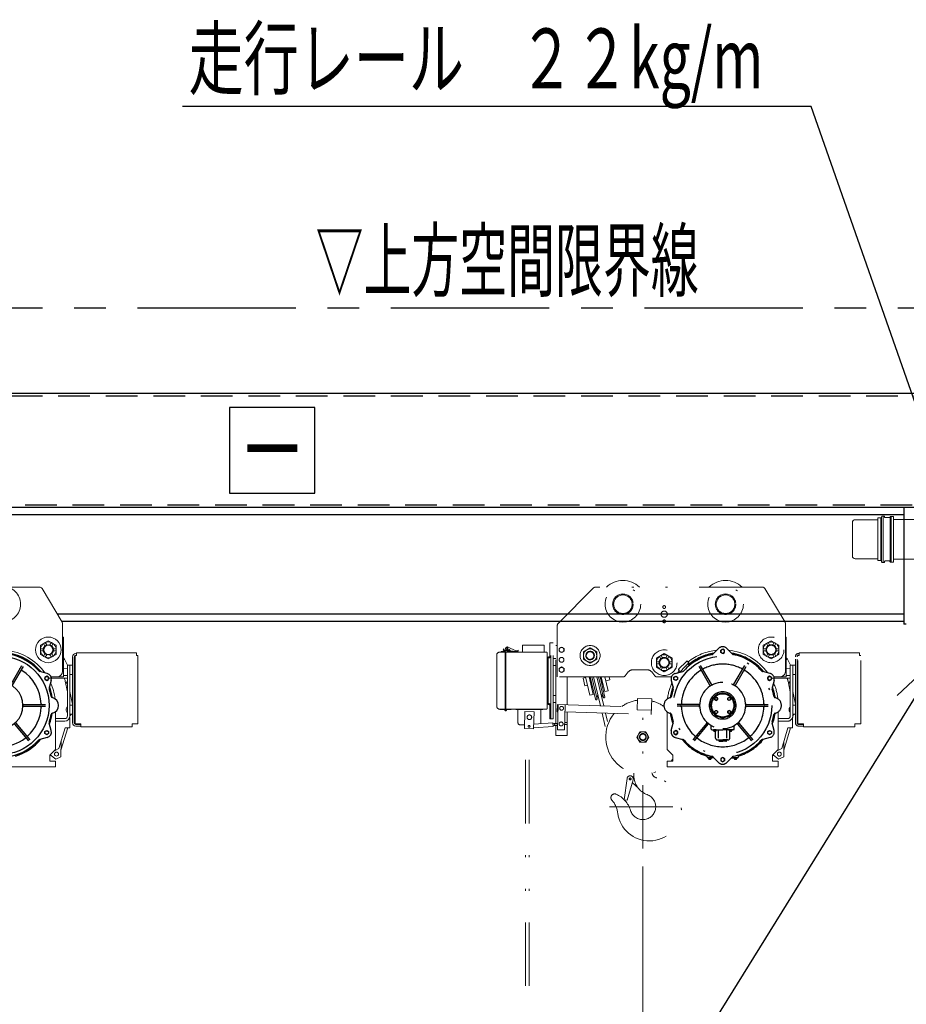
# Model space of a CAD drawing. Units: millimetres. Extents: x -185 to 185, y -134 to 137.
# Drawn here: x 14 to 58, y -23 to 27 of the extents above; entities that cross this region are included whole.
import ezdxf
from ezdxf.enums import TextEntityAlignment as Align

# ---------------------------------------------------------------- set-up
doc = ezdxf.new("R2010")
doc.units = ezdxf.units.MM
doc.header["$LTSCALE"] = 0.25
doc.header["$PDSIZE"] = 1
for name, pattern in [('CENTER', [50.8, 31.75, -6.35, 6.35, -6.35]), ('DASHED2', [9.525, 6.35, -3.175]), ('DIVIDE', [31.75, 12.7, -6.35, 0, -6.35, 0, -6.35])]:
    doc.linetypes.add(name, pattern=pattern)
doc.layers.add('Layer0016', color=7, linetype='Continuous')
doc.styles.add('dcStyle0', font='txt.shx', dxfattribs={"width": 0.8, "bigfont": 'bigfont'})
doc.styles.add('dcStyle3', font='ＭＳ Ｐゴシック', dxfattribs={"width": 0.8})
doc.dimstyles.new('dc_Rotated', dxfattribs={"dimtxt": 3, "dimasz": 3.000002, "dimexe": 0.6, "dimexo": 0.9, "dimgap": 0.9, "dimtad": 3, "dimdsep": 46, "dimtxsty": 'dcStyle0', "dimblk1": 'OPEN30', "dimblk2": 'OPEN30', "dimsah": 1, "dimcen": 0.09, "dimse1": 1, "dimclrd": 91, "dimclre": 91, "dimclrt": 7, "dimadec": 0, "dimazin": 2, "dimtfac": 1, "dimtdec": 4, "dimtmove": 0, "dimatfit": 3, "dimfxl": 1, "dimarcsym": 0})

# ---------------------------------------------------------------- blocks, each defined once
blk = doc.blocks.new('DC_GROUP_MSOI0515_R0_9')
at = {"layer": 'Layer0016', "color": 6, "linetype": 'Continuous', "lineweight": 25}
for p, q in [((28.83, 7.209), (24.545, 7.209)), ((24.545, 7.209), (24.545, 2.924)), ((28.83, 2.924), (28.83, 7.209)), ((24.545, 2.924), (28.83, 2.924))]:
    blk.add_line(p, q, dxfattribs=at)
at = {"layer": 'Layer0016', "color": 6, "style": 'dcStyle3', "width": 0.55}
blk.add_text('一', height=3.429, dxfattribs=at).set_placement((25.316, 3.352), (28.059, 3.352), align=Align.FIT)
blk = doc.blocks.new('_Open30')
at = {"color": 0, "linetype": 'ByBlock', "lineweight": -2}
for p, q in [((-1, 0.267949), (0, 0)), ((0, 0), (-1, -0.267949)), ((0, 0), (-1, 0))]:
    blk.add_line(p, q, dxfattribs=at)
blk = doc.blocks.new('*D39')
at = {"layer": 'Layer0016', "color": 91, "linetype": 'Continuous', "lineweight": 13}
for p, q in [((-151.884, -13.419), (-151.884, -63.999)), ((62.402, -13.419), (62.402, -63.999)), ((-151.884, -63.399), (62.402, -63.399))]:
    blk.add_line(p, q, dxfattribs=at)
at = {"layer": 'Layer0016', "color": 91, "xscale": 3.000002807615286, "yscale": 2.999989368223643}
for p, rotation in [((-151.884, -63.399), 180), ((62.402, -63.399), 360)]:
    blk.add_blockref('_Open30', p, dxfattribs=dict(at, rotation=rotation))
at = {"layer": 'Layer0016', "color": 7, "insert": (-44.741, -62.499), "char_height": 3, "width": 45.75, "attachment_point": 8, "style": 'dcStyle0'}
blk.add_mtext('\\T1.00;走行レールスパン\u300015000', dxfattribs=at)
blk = doc.blocks.new('*D41')
at = {"layer": 'Layer0016', "color": 91, "linetype": 'Continuous', "lineweight": 13}
for p, q in [((-140.455, -15.786), (-140.455, -55.999)), ((45.259, -15.786), (45.259, -55.999)), ((-140.455, -55.399), (45.259, -55.399))]:
    blk.add_line(p, q, dxfattribs=at)
at = {"layer": 'Layer0016', "color": 91, "xscale": 3.000002807615286, "yscale": 2.999989368223643}
for p, rotation in [((-140.455, -55.399), 180), ((45.259, -55.399), 360)]:
    blk.add_blockref('_Open30', p, dxfattribs=dict(at, rotation=rotation))
at = {"layer": 'Layer0016', "color": 7, "insert": (-45.972, -54.499), "char_height": 3, "width": 39.75, "attachment_point": 8, "style": 'dcStyle0'}
blk.add_mtext('\\T1.00;横行稼動範囲\u300013000', dxfattribs=at)
blk = doc.blocks.new('*D42')
at = {"layer": 'Layer0016', "color": 91, "linetype": 'Continuous', "lineweight": 13}
for p, q in [((62.402, -13.419), (62.402, -55.999)), ((45.259, -15.786), (45.259, -55.999)), ((45.259, -55.399), (62.402, -55.399))]:
    blk.add_line(p, q, dxfattribs=at)
at = {"layer": 'Layer0016', "color": 91, "xscale": 3.000002807615286, "yscale": 2.999989368223643}
for p, rotation in [((45.259, -55.399), 180), ((62.402, -55.399), 360)]:
    blk.add_blockref('_Open30', p, dxfattribs=dict(at, rotation=rotation))
at = {"layer": 'Layer0016', "color": 7, "insert": (53.83, -54.499), "char_height": 3, "width": 15.75, "attachment_point": 8, "style": 'dcStyle0'}
blk.add_mtext('\\T1.00;1200', dxfattribs=at)
blk = doc.blocks.new('DC_GROUP_MSOI0515_R0_36')
at = {"layer": 'Layer0016', "color": 91, "linetype": 'Continuous', "lineweight": 25}
for p, q in [((53.697, 22.298), (22.197, 22.298)), ((62.325, -2.35), (53.697, 22.298))]:
    blk.add_line(p, q, dxfattribs=at)
at = {"layer": 'Layer0016', "color": 91, "xscale": 3.000002807615286, "yscale": 2.999989368223643, "rotation": 289.2915290893017}
blk.add_blockref('_Open30', (62.325, -2.35), dxfattribs=at)
at = {"layer": 'Layer0016', "color": 7, "style": 'dcStyle0', "width": 0.884211}
blk.add_text('走行レール\u3000２２kg/m', height=3, dxfattribs=at).set_placement((22.497, 23.198), (51.297, 23.198), align=Align.FIT)
blk = doc.blocks.new('DC_GROUP_MSOI0515_R0_37')
at = {"layer": 'Layer0016', "color": 91, "linetype": 'Continuous', "lineweight": 25}
for p, q in [((60.259, -5.091), (39.626, -38.346)), ((39.626, -38.346), (15.326, -38.346))]:
    blk.add_line(p, q, dxfattribs=at)
at = {"layer": 'Layer0016', "color": 91, "xscale": 3.000002807615286, "yscale": 2.999989368223643, "rotation": 58.1828190070091}
blk.add_blockref('_Open30', (60.259, -5.091), dxfattribs=at)
at = {"layer": 'Layer0016', "color": 7, "style": 'dcStyle0', "width": 0.950943}
blk.add_text('走行用絶縁トロリー', height=3, dxfattribs=at).set_placement((15.626, -37.446), (37.226, -37.446), align=Align.FIT)
blk = doc.blocks.new('DC_GROUP_MSOI0515_R0_59')
at = {"layer": 'Layer0016', "color": 30, "linetype": 'Continuous', "lineweight": 13}
for p, q in [((60.759, 2.038), (60.759, 2.495)), ((60.759, 2.495), (64.045, 2.495)), ((64.045, 2.038), (64.045, 2.495)), ((60.045, 2.038), (60.045, -0.819)), ((64.759, 2.038), (60.045, 2.038)), ((64.759, 2.038), (64.759, -0.819)), ((64.759, -0.819), (60.045, -0.819))]:
    blk.add_line(p, q, dxfattribs=at)
at = {"layer": 'Layer0016', "color": 30, "linetype": 'Continuous', "lineweight": 18}
for p, q in [((55.899, 1.588), (57.013, 1.588)), ((57.027, 1.652), (57.027, 0.609)), ((57.056, 1.681), (57.185, 1.681)), ((57.185, -0.462), (57.185, 1.681)), ((57.192, 1.681), (57.206, 1.681)), ((57.22, 0.609), (57.22, 1.738)), ((57.249, 1.766), (57.342, 1.766)), ((57.306, 0.609), (57.306, 1.766)), ((57.37, 1.724), (57.37, 1.738)), ((57.399, 1.695), (57.613, 1.695)), ((57.642, -0.505), (57.642, 1.724)), ((57.67, 1.752), (57.82, 1.752)), ((57.706, 0.609), (57.706, 1.752)), ((57.82, 0.609), (57.82, 1.752)), ((57.82, 1.599), (60.045, 1.599)), ((55.756, 1.445), (55.756, 0.609)), ((57.306, 1.224), (57.306, 1.345)), ((61.687, -0.105), (61.687, 1.324)), ((61.687, 1.324), (63.116, 1.324)), ((63.116, -0.105), (63.116, 1.324)), ((55.756, -0.226), (55.756, 0.609)), ((57.027, -0.434), (57.027, 0.609)), ((57.22, -0.519), (57.22, 0.609)), ((57.306, -0.548), (57.306, 0.609)), ((57.706, 0.609), (57.706, -0.534)), ((57.82, -0.534), (57.82, 0.609)), ((55.899, -0.369), (57.013, -0.369)), ((57.056, -0.462), (57.185, -0.462)), ((57.185, -0.448), (57.192, -0.448)), ((57.192, -0.462), (57.192, -0.448)), ((57.192, -0.462), (57.206, -0.462)), ((57.399, -0.476), (57.613, -0.476)), ((57.82, -0.381), (60.045, -0.381)), ((61.687, -0.105), (63.116, -0.105)), ((57.249, -0.548), (57.342, -0.548)), ((57.37, -0.505), (57.37, -0.519)), ((57.67, -0.534), (57.82, -0.534)), ((61.359, -0.819), (61.359, -1.905)), ((61.359, -0.862), (61.867, -0.862)), ((61.867, -0.819), (61.867, -1.905)), ((61.902, -0.819), (61.902, -1.605)), ((62.902, -0.819), (62.902, -1.605)), ((62.93, -0.819), (62.93, -1.855)), ((63.116, -0.819), (63.116, -1.855)), ((63.116, -1.207), (63.21, -0.819)), ((61.359, -1.016), (61.867, -1.016)), ((61.359, -1.16), (61.867, -1.16)), ((61.359, -1.294), (61.867, -1.294)), ((61.359, -1.417), (61.867, -1.417)), ((61.359, -1.528), (61.867, -1.528)), ((61.359, -1.626), (61.867, -1.626)), ((61.359, -1.71), (61.867, -1.71)), ((61.359, -1.779), (61.867, -1.779)), ((61.359, -1.834), (61.867, -1.834)), ((61.359, -1.873), (61.867, -1.873)), ((61.359, -1.905), (61.867, -1.905)), ((61.867, -1.905), (61.902, -1.605)), ((62.402, -1.605), (61.902, -1.605)), ((62.402, -1.605), (62.902, -1.605)), ((62.93, -1.855), (62.902, -1.605)), ((62.93, -1.855), (63.116, -1.855))]:
    blk.add_line(p, q, dxfattribs=at)
for centre, radius, start, end in [((55.899, 1.445), 0.143, 90, 180), ((57.013, 1.602), 0.0143, 270, 0), ((57.056, 1.652), 0.0286, 90, 180), ((57.206, 1.695), 0.0143, 270, 0), ((57.249, 1.738), 0.0286, 90, 180), ((57.342, 1.738), 0.0286, 0, 90), ((57.399, 1.724), 0.0286, 180, 270), ((57.613, 1.724), 0.0286, 270, 0), ((57.67, 1.724), 0.0286, 90, 180), ((55.899, -0.226), 0.143, 180, 270), ((57.013, -0.384), 0.0143, 0, 90), ((57.056, -0.434), 0.0286, 180, 270), ((57.206, -0.476), 0.0143, 0, 90), ((57.399, -0.505), 0.0286, 90, 180), ((57.613, -0.505), 0.0286, 0, 90), ((57.249, -0.519), 0.0286, 180, 270), ((57.342, -0.519), 0.0286, 270, 0), ((57.67, -0.505), 0.0286, 180, 270)]:
    blk.add_arc(centre, radius, start, end, dxfattribs=at)
blk = doc.blocks.new('DC_GROUP_MSOI0515_R0_61')
at = {"layer": 'Layer0016', "color": 6, "linetype": 'DIVIDE', "lineweight": 18}
for p, q in [((42.788, -1.83), (41.015, -3.603)), ((51.249, -1.788), (42.889, -1.788)), ((52.381, -3.54), (51.372, -1.857)), ((40.973, -6.288), (40.973, -3.703)), ((52.402, -6.002), (52.402, -3.613)), ((52.402, -4.288), (52.445, -4.288)), ((52.445, -6.288), (52.445, -4.288)), ((38.267, -4.897), (38.294, -4.885)), ((38.295, -4.971), (38.267, -4.897)), ((38.562, -4.913), (38.281, -4.974)), ((38.294, -4.885), (38.325, -4.964)), ((38.504, -4.796), (38.887, -4.976)), ((39.227, -5.045), (39.227, -4.704)), ((40.313, -4.704), (39.227, -4.704)), ((40.313, -5.045), (40.313, -4.704)), ((40.599, -5.242), (40.599, -4.574)), ((40.773, -4.574), (40.599, -4.574)), ((40.645, -8.388), (40.645, -4.574)), ((40.773, -8.388), (40.773, -4.574)), ((40.902, -8.607), (40.902, -4.716)), ((40.973, -4.716), (40.902, -4.716)), ((41.187, -4.79), (41.066, -4.861)), ((41.066, -4.861), (41.066, -5.001)), ((41.309, -4.861), (41.187, -4.79)), ((41.309, -5.001), (41.309, -4.861)), ((42.616, -4.837), (42.287, -5.027)), ((42.945, -5.027), (42.616, -4.837)), ((51.295, -4.704), (51.687, -4.477)), ((51.295, -5.158), (51.295, -4.704)), ((51.435, -4.881), (51.298, -4.881)), ((51.518, -4.737), (51.449, -4.618)), ((51.605, -4.687), (51.536, -4.568)), ((51.687, -4.477), (52.08, -4.704)), ((51.77, -4.687), (51.839, -4.568)), ((51.857, -4.737), (51.926, -4.618)), ((51.94, -4.881), (52.077, -4.881)), ((52.08, -4.704), (52.08, -5.158)), ((37.939, -7.759), (37.939, -5.188)), ((40.425, -5.045), (38.082, -5.045)), ((38.367, -5.016), (38.153, -5.016)), ((38.153, -5.045), (38.153, -5.016)), ((38.29, -5.016), (38.571, -4.955)), ((38.367, -5.045), (38.367, -5.016)), ((38.367, -7.902), (38.367, -5.045)), ((38.396, -7.902), (38.396, -5.045)), ((38.967, -5.016), (38.467, -5.016)), ((38.467, -5.045), (38.467, -5.016)), ((38.517, -4.967), (38.888, -5.016)), ((39.004, -4.952), (38.887, -4.976)), ((39.012, -4.991), (38.888, -5.016)), ((38.967, -5.045), (38.967, -5.016)), ((39.012, -4.991), (39.004, -4.952)), ((40.467, -7.859), (40.467, -5.088)), ((40.513, -7.582), (40.513, -5.379)), ((40.902, -5.359), (40.773, -5.359)), ((41.066, -5.001), (41.187, -5.071)), ((41.187, -5.071), (41.309, -5.001)), ((42.287, -5.027), (42.287, -5.406)), ((42.287, -5.406), (42.616, -5.596)), ((42.616, -5.596), (42.945, -5.406)), ((42.945, -5.406), (42.945, -5.027)), ((45.937, -5.347), (46.33, -5.12)), ((45.937, -5.8), (45.937, -5.347)), ((46.161, -5.38), (46.092, -5.261)), ((46.247, -5.33), (46.179, -5.211)), ((46.33, -5.12), (46.723, -5.347)), ((46.413, -5.33), (46.482, -5.211)), ((46.5, -5.38), (46.568, -5.261)), ((46.723, -5.347), (46.723, -5.8)), ((51.687, -5.384), (51.295, -5.158)), ((51.435, -4.981), (51.298, -4.981)), ((51.518, -5.124), (51.449, -5.243)), ((51.605, -5.174), (51.536, -5.293)), ((52.08, -5.158), (51.687, -5.384)), ((51.77, -5.174), (51.839, -5.293)), ((51.857, -5.124), (51.926, -5.243)), ((51.94, -4.981), (52.077, -4.981)), ((52.487, -5.365), (52.445, -5.327)), ((52.487, -5.365), (52.445, -5.462)), ((52.649, -5.702), (52.487, -5.365)), ((52.902, -8.581), (52.902, -5.281)), ((52.987, -8.581), (52.987, -5.281)), ((53.03, -5.218), (53.096, -5.218)), ((53.03, -8.641), (53.03, -5.218)), ((53.096, -5.109), (53.073, -5.109)), ((53.096, -5.195), (53.073, -5.195)), ((53.096, -5.218), (53.096, -5.075)), ((53.096, -5.075), (56.107, -5.075)), ((56.107, -5.218), (56.107, -5.075)), ((56.107, -5.218), (56.173, -5.218)), ((56.173, -8.641), (56.173, -5.218)), ((40.902, -5.716), (40.773, -5.716)), ((41.066, -5.861), (41.187, -5.79)), ((41.066, -6.001), (41.066, -5.861)), ((41.187, -5.79), (41.309, -5.861)), ((41.309, -5.861), (41.309, -6.001)), ((46.33, -6.027), (45.937, -5.8)), ((46.078, -5.524), (45.941, -5.524)), ((46.078, -5.624), (45.941, -5.624)), ((46.161, -5.767), (46.092, -5.886)), ((46.247, -5.817), (46.179, -5.936)), ((46.723, -5.8), (46.33, -6.027)), ((46.413, -5.817), (46.482, -5.936)), ((46.5, -5.767), (46.568, -5.886)), ((46.582, -5.524), (46.72, -5.524)), ((46.582, -5.624), (46.72, -5.624)), ((52.645, -5.871), (52.445, -5.845)), ((52.645, -8.245), (52.645, -5.702)), ((52.645, -5.702), (52.773, -5.702)), ((52.773, -8.245), (52.773, -5.702)), ((52.773, -5.702), (52.902, -5.702)), ((52.902, -6.159), (52.902, -5.702)), ((44.262, -6.288), (40.973, -6.288)), ((41.187, -6.071), (41.066, -6.001)), ((41.309, -6.001), (41.187, -6.071)), ((41.473, -7.689), (41.473, -6.288)), ((42.391, -6.312), (42.266, -6.342)), ((42.358, -6.731), (42.266, -6.342)), ((42.601, -7.202), (42.385, -6.288)), ((42.768, -7.162), (42.561, -6.288)), ((42.7, -6.811), (42.576, -6.288)), ((42.891, -7.405), (42.627, -6.288)), ((42.963, -7.395), (42.701, -6.288)), ((43.13, -7.738), (42.787, -6.288)), ((43.296, -7.743), (42.952, -6.288)), ((43.282, -7.319), (43.038, -6.288)), ((43.35, -7.296), (43.112, -6.288)), ((43.256, -6.68), (43.163, -6.288)), ((43.352, -7.024), (43.178, -6.288)), ((43.519, -6.985), (43.354, -6.288)), ((43.609, -6.435), (43.574, -6.288)), ((44.373, -6.234), (44.53, -6.038)), ((44.753, -5.931), (45.479, -5.931)), ((45.702, -6.038), (45.859, -6.234)), ((45.97, -6.288), (46.69, -6.288)), ((51.684, -6.345), (52.645, -6.345)), ((51.828, -6.288), (52.445, -6.288)), ((52.445, -6.216), (52.645, -6.216)), ((52.773, -6.159), (52.902, -6.159)), ((42.483, -6.701), (42.358, -6.731)), ((42.7, -6.811), (42.75, -6.808)), ((43.256, -6.68), (43.209, -6.699)), ((43.609, -6.435), (43.4, -6.484)), ((52.535, -6.505), (52.645, -7.038)), ((52.645, -6.501), (52.564, -6.636)), ((40.902, -7.216), (40.773, -7.216)), ((42.768, -7.162), (42.601, -7.202)), ((42.996, -7.169), (42.961, -7.402)), ((43.151, -7.133), (43.286, -7.325)), ((43.151, -7.133), (43.286, -7.325)), ((43.519, -6.985), (43.352, -7.024)), ((44.989, -7.365), (44.972, -7.936)), ((44.989, -7.365), (45.703, -7.386)), ((45.259, -14.886), (45.259, -7.18)), ((45.703, -7.386), (45.68, -8.171)), ((52.773, -7.025), (52.902, -7.65)), ((40.599, -8.388), (40.599, -7.719)), ((40.902, -7.574), (40.773, -7.574)), ((40.968, -8.031), (40.978, -7.674)), ((40.977, -8.932), (41.014, -7.675)), ((40.978, -7.674), (44.977, -7.793)), ((41.334, -8.943), (41.371, -7.686)), ((52.773, -7.702), (52.902, -7.702)), ((52.902, -8.159), (52.902, -7.702)), ((40.425, -7.902), (38.082, -7.902)), ((38.096, -7.916), (38.096, -7.902)), ((38.339, -7.916), (38.096, -7.916)), ((38.339, -7.945), (38.339, -7.916)), ((38.353, -7.945), (38.353, -7.902)), ((38.41, -7.902), (38.41, -7.945)), ((38.425, -7.945), (38.425, -7.916)), ((38.667, -7.916), (38.425, -7.916)), ((38.667, -7.916), (38.667, -7.902)), ((38.895, -7.919), (38.895, -7.902)), ((40.252, -7.919), (38.895, -7.919)), ((39.002, -8.585), (39.002, -7.948)), ((39.328, -8.877), (39.353, -8.017)), ((39.353, -8.017), (39.81, -8.03)), ((39.785, -8.891), (39.81, -8.03)), ((40.145, -8.585), (40.145, -7.948)), ((40.252, -7.919), (40.252, -7.902)), ((40.968, -8.031), (41.004, -8.032)), ((41.361, -8.043), (45.68, -8.171)), ((41.473, -9.216), (41.473, -8.046)), ((43.374, -8.769), (43.215, -8.098)), ((43.48, -8.523), (43.381, -8.103)), ((45.686, -7.957), (44.972, -7.936)), ((46.473, -9.931), (46.473, -8.034)), ((52.045, -9.931), (52.045, -8.034)), ((52.045, -8.374), (52.516, -8.374)), ((52.759, -8.241), (52.842, -8.159)), ((52.759, -8.838), (52.759, -8.329)), ((52.773, -8.159), (52.902, -8.159)), ((39.127, -8.688), (39.105, -8.688)), ((39.333, -8.688), (39.127, -8.688)), ((39.785, -8.891), (39.328, -8.877)), ((40.763, -8.768), (39.786, -8.842)), ((40.749, -8.583), (39.791, -8.656)), ((40.773, -8.388), (40.599, -8.388)), ((40.763, -8.768), (40.749, -8.583)), ((40.987, -8.601), (40.752, -8.619)), ((40.983, -8.716), (40.76, -8.733)), ((40.832, -8.727), (40.823, -8.613)), ((40.986, -8.615), (40.824, -8.627)), ((40.984, -8.701), (40.831, -8.713)), ((40.902, -9.216), (40.902, -8.722)), ((41.473, -8.679), (41.341, -8.689)), ((41.472, -8.664), (41.342, -8.674)), ((41.465, -8.579), (41.344, -8.588)), ((41.464, -8.565), (41.345, -8.574)), ((41.473, -8.679), (41.464, -8.565)), ((52.045, -8.502), (52.516, -8.502)), ((52.529, -8.838), (52.214, -9.872)), ((52.664, -8.838), (52.321, -9.961)), ((52.529, -8.838), (52.759, -8.838)), ((53.03, -8.641), (53.316, -8.641)), ((53.316, -8.666), (53.073, -8.666)), ((53.316, -8.752), (53.073, -8.752)), ((53.316, -8.784), (53.316, -8.641)), ((53.316, -8.784), (55.887, -8.784)), ((55.887, -8.784), (55.887, -8.641)), ((55.887, -8.641), (56.173, -8.641)), ((39.372, -21.761), (39.372, -9.014)), ((39.558, -21.761), (39.558, -9.014)), ((41.473, -9.216), (40.902, -9.216)), ((40.977, -8.932), (41.334, -8.943)), ((45.11, -9.041), (44.962, -9.298)), ((44.962, -9.298), (45.11, -9.555)), ((45.407, -9.041), (45.11, -9.041)), ((45.407, -9.041), (45.292, -9.041)), ((45.556, -9.298), (45.407, -9.041)), ((45.407, -9.555), (45.556, -9.298)), ((45.11, -9.555), (45.407, -9.555)), ((52.319, -10.286), (52.324, -9.51)), ((46.473, -9.931), (46.759, -10.216)), ((46.759, -10.502), (46.759, -10.216)), ((52.045, -9.931), (51.759, -10.216)), ((51.759, -10.502), (51.759, -10.216)), ((51.811, -10.218), (51.759, -10.244)), ((52.062, -10.41), (51.78, -10.195)), ((52.214, -9.872), (51.992, -9.984)), ((52.062, -10.41), (52.319, -10.286)), ((46.759, -10.502), (46.473, -10.502)), ((46.473, -10.788), (46.473, -10.502)), ((49.259, -10.788), (46.473, -10.788)), ((49.259, -10.788), (52.045, -10.788)), ((51.759, -10.502), (52.045, -10.502)), ((52.045, -10.788), (52.045, -10.502)), ((44.744, -11.298), (44.781, -11.298)), ((44.809, -11.233), (44.809, -11.103)), ((44.324, -12.439), (44.467, -11.377)), ((44.773, -11.444), (44.465, -12.458)), ((43.585, -12.791), (47.473, -12.791)), ((44.324, -12.439), (44.465, -12.458))]:
    blk.add_line(p, q, dxfattribs=at)
at = {"layer": 'Layer0016', "color": 6, "linetype": 'DIVIDE', "lineweight": 25}
for p, q in [((49.057, -4.857), (48.786, -5.128)), ((49.166, -4.948), (49.259, -4.895)), ((49.352, -4.948), (49.259, -4.895)), ((49.461, -4.857), (49.732, -5.128)), ((49.166, -5.056), (49.166, -4.948)), ((49.259, -5.109), (49.166, -5.056)), ((49.259, -5.109), (49.352, -5.056)), ((49.352, -5.056), (49.352, -4.948)), ((47.43, -5.524), (47.067, -5.888)), ((47.35, -5.807), (47.148, -6.009)), ((47.552, -5.605), (47.35, -5.807)), ((47.511, -5.524), (47.552, -5.565)), ((47.521, -5.635), (47.568, -5.682)), ((48.623, -6.701), (48.079, -5.758)), ((48.697, -6.658), (48.153, -5.715)), ((49.82, -6.658), (50.365, -5.715)), ((49.894, -6.701), (50.439, -5.758)), ((46.815, -6.306), (46.908, -6.252)), ((46.815, -6.413), (46.815, -6.306)), ((46.908, -6.466), (46.815, -6.413)), ((46.884, -6.112), (47.254, -6.013)), ((46.908, -6.252), (47.001, -6.306)), ((47.001, -6.413), (46.908, -6.466)), ((47.001, -6.306), (47.001, -6.413)), ((47.067, -5.969), (47.107, -6.009)), ((51.634, -6.112), (51.264, -6.013)), ((51.609, -6.252), (51.517, -6.306)), ((51.517, -6.306), (51.517, -6.413)), ((51.517, -6.413), (51.609, -6.466)), ((51.702, -6.306), (51.609, -6.252)), ((51.609, -6.466), (51.702, -6.413)), ((51.702, -6.413), (51.702, -6.306)), ((46.682, -6.462), (46.781, -6.832)), ((51.836, -6.462), (51.737, -6.832)), ((48.931, -7.306), (48.859, -7.347)), ((48.859, -7.347), (48.859, -7.429)), ((49.002, -7.347), (48.931, -7.306)), ((49.002, -7.429), (49.002, -7.347)), ((49.516, -7.347), (49.587, -7.306)), ((49.516, -7.429), (49.516, -7.347)), ((49.587, -7.306), (49.658, -7.347)), ((49.658, -7.347), (49.658, -7.429)), ((48.062, -7.674), (46.973, -7.674)), ((48.062, -7.759), (46.973, -7.759)), ((48.859, -7.429), (48.93, -7.471)), ((48.93, -7.471), (49.002, -7.429)), ((49.587, -7.471), (49.516, -7.429)), ((49.658, -7.429), (49.587, -7.471)), ((50.456, -7.674), (51.545, -7.674)), ((50.456, -7.759), (51.545, -7.759)), ((48.859, -8.003), (48.93, -7.962)), ((48.859, -8.086), (48.859, -8.003)), ((48.931, -8.127), (48.859, -8.086)), ((48.93, -7.962), (49.002, -8.004)), ((49.002, -8.086), (48.931, -8.127)), ((49.002, -8.004), (49.002, -8.086)), ((49.587, -7.962), (49.516, -8.004)), ((49.516, -8.004), (49.516, -8.086)), ((49.516, -8.086), (49.587, -8.127)), ((49.658, -8.003), (49.587, -7.962)), ((49.587, -8.127), (49.658, -8.086)), ((49.658, -8.086), (49.658, -8.003)), ((46.682, -8.971), (46.781, -8.601)), ((48.457, -8.606), (47.756, -9.44)), ((48.522, -8.661), (47.822, -9.495)), ((48.687, -8.902), (48.687, -8.747)), ((49.83, -8.902), (49.83, -8.747)), ((49.995, -8.661), (50.695, -9.495)), ((50.061, -8.606), (50.761, -9.44)), ((51.836, -8.971), (51.737, -8.601)), ((46.908, -8.966), (46.815, -9.02)), ((46.815, -9.02), (46.815, -9.127)), ((46.815, -9.127), (46.908, -9.181)), ((46.884, -9.321), (47.254, -9.42)), ((47.001, -9.02), (46.908, -8.966)), ((46.908, -9.181), (47.001, -9.127)), ((47.001, -9.127), (47.001, -9.02)), ((48.716, -8.931), (49.259, -8.931)), ((48.78, -8.942), (48.78, -8.931)), ((48.78, -8.942), (49.259, -8.942)), ((48.802, -8.961), (48.802, -8.979)), ((48.93, -8.961), (48.802, -8.961)), ((48.806, -8.942), (48.806, -8.961)), ((48.926, -8.942), (48.806, -8.942)), ((48.866, -8.942), (48.855, -8.961)), ((48.866, -8.961), (48.877, -8.942)), ((48.902, -9.348), (48.902, -9.004)), ((48.926, -8.942), (48.926, -8.961)), ((48.93, -8.961), (48.93, -8.979)), ((49.045, -9.348), (49.045, -8.971)), ((49.802, -8.931), (49.259, -8.931)), ((49.737, -8.942), (49.259, -8.942)), ((49.473, -9.348), (49.473, -8.971)), ((49.587, -8.961), (49.587, -8.979)), ((49.587, -8.961), (49.716, -8.961)), ((49.592, -8.942), (49.592, -8.961)), ((49.592, -8.942), (49.711, -8.942)), ((49.616, -9.348), (49.616, -9.004)), ((49.652, -8.961), (49.641, -8.942)), ((49.652, -8.942), (49.662, -8.961)), ((49.711, -8.942), (49.711, -8.961)), ((49.716, -8.961), (49.716, -8.979)), ((49.737, -8.942), (49.737, -8.931)), ((51.634, -9.321), (51.264, -9.42)), ((51.517, -9.02), (51.609, -8.966)), ((51.517, -9.127), (51.517, -9.02)), ((51.609, -9.181), (51.517, -9.127)), ((51.609, -8.966), (51.702, -9.02)), ((51.702, -9.127), (51.609, -9.181)), ((51.702, -9.02), (51.702, -9.127)), ((48.999, -9.445), (49.259, -9.445)), ((49.059, -9.452), (49.259, -9.452)), ((49.059, -9.452), (49.059, -9.466)), ((49.102, -9.445), (49.102, -9.452)), ((49.102, -9.509), (49.259, -9.509)), ((49.519, -9.445), (49.259, -9.445)), ((49.459, -9.452), (49.259, -9.452)), ((49.416, -9.509), (49.259, -9.509)), ((49.416, -9.445), (49.416, -9.452)), ((49.459, -9.452), (49.459, -9.466)), ((48.473, -10.288), (48.473, -10.234)), ((48.812, -10.331), (48.516, -10.331)), ((48.545, -10.342), (48.545, -10.331)), ((48.823, -10.342), (48.545, -10.342)), ((48.556, -10.342), (48.556, -10.361)), ((48.556, -10.342), (48.676, -10.342)), ((48.616, -10.361), (48.605, -10.342)), ((48.616, -10.342), (48.627, -10.361)), ((48.676, -10.342), (48.676, -10.361)), ((49.057, -10.576), (48.786, -10.305)), ((49.259, -10.323), (49.166, -10.377)), ((49.259, -10.323), (49.352, -10.377)), ((49.461, -10.576), (49.732, -10.305)), ((49.694, -10.342), (49.973, -10.342)), ((49.706, -10.331), (50.002, -10.331)), ((49.842, -10.342), (49.842, -10.361)), ((49.961, -10.342), (49.842, -10.342)), ((49.902, -10.342), (49.891, -10.361)), ((49.902, -10.361), (49.912, -10.342)), ((49.961, -10.342), (49.961, -10.361)), ((49.973, -10.342), (49.973, -10.331)), ((50.045, -10.288), (50.045, -10.234)), ((48.552, -10.361), (48.552, -10.379)), ((48.552, -10.361), (48.68, -10.361)), ((48.68, -10.361), (48.68, -10.379)), ((49.166, -10.377), (49.166, -10.484)), ((49.166, -10.484), (49.259, -10.538)), ((49.352, -10.484), (49.259, -10.538)), ((49.352, -10.377), (49.352, -10.484)), ((49.837, -10.361), (49.837, -10.379)), ((49.966, -10.361), (49.837, -10.361)), ((49.966, -10.361), (49.966, -10.379))]:
    blk.add_line(p, q, dxfattribs=at)
at = {"layer": 'Layer0016', "color": 6, "linetype": 'DIVIDE', "lineweight": 18}
for centre, radius in [((44.259, -2.645), 0.893), ((49.402, -2.645), 0.893), ((44.259, -2.645), 0.514), ((44.259, -2.645), 0.464), ((49.402, -2.645), 0.514), ((49.402, -2.645), 0.464), ((46.33, -2.788), 0.0714), ((46.33, -3.145), 0.157), ((46.33, -3.502), 0.0714), ((51.687, -4.931), 0.643), ((38.468, -4.874), 0.0286), ((41.187, -4.931), 0.121), ((42.616, -5.216), 0.5), ((42.616, -5.216), 0.329), ((46.33, -5.574), 0.643), ((51.687, -4.931), 0.393), ((51.687, -4.931), 0.257), ((51.687, -4.931), 0.229), ((41.187, -5.431), 0.121), ((42.616, -5.216), 0.214), ((42.616, -5.216), 0.193), ((46.33, -5.574), 0.393), ((46.33, -5.574), 0.257), ((46.33, -5.574), 0.229), ((41.187, -5.931), 0.121), ((41.187, -7.859), 0.0964), ((38.382, -7.945), 0.0429), ((38.382, -7.945), 0.0286), ((39.573, -8.309), 0.116), ((39.56, -8.766), 0.0464), ((41.164, -8.645), 0.1), ((45.259, -9.298), 0.257), ((45.259, -9.298), 0.171), ((45.259, -9.298), 0.15), ((52.097, -10.155), 0.1), ((44.623, -11.398), 0.05), ((44.623, -11.398), 0.0329)]:
    blk.add_circle(centre, radius, dxfattribs=at)
at = {"layer": 'Layer0016', "color": 6, "linetype": 'DIVIDE', "lineweight": 25}
for centre, radius in [((49.259, -7.716), 2.464), ((46.908, -6.359), 0.0929), ((51.609, -6.359), 0.0929), ((48.931, -7.388), 0.0714), ((49.587, -7.388), 0.0714), ((48.931, -8.045), 0.0714), ((49.587, -8.045), 0.0714), ((46.908, -9.074), 0.0929), ((51.609, -9.074), 0.0929)]:
    blk.add_circle(centre, radius, dxfattribs=at)
at = {"layer": 'Layer0016', "color": 6, "linetype": 'DIVIDE', "lineweight": 18}
for centre, radius, start, end in [((44.259, -2.645), 1.193, 45.936, 134.064), ((49.402, -2.645), 1.193, 45.936, 134.064), ((42.889, -1.931), 0.143, 90, 135), ((51.249, -1.931), 0.143, 30.9638, 90), ((41.116, -3.704), 0.143, 135, 180), ((41.116, -3.703), 0.143, 135.9935, 180), ((52.259, -3.613), 0.143, 0, 30.9638), ((52.259, -3.612), 0.143, 0, 30.3189), ((38.468, -4.874), 0.0857, 64.8183, 235.2942), ((38.567, -4.934), 0.0214, 282.2781, 102.2781), ((38.082, -5.188), 0.143, 90, 180), ((38.286, -4.995), 0.0214, 102.2781, 282.2781), ((40.425, -5.088), 0.0429, 0, 90), ((40.559, -5.379), 0.0914, 90, 180), ((40.559, -5.379), 0.0457, 90, 180), ((40.553, -5.242), 0.0457, 270, 0), ((40.553, -5.242), 0.0914, 270, 0), ((49.259, -7.716), 2.786, 95.9899, 128.5221), ((49.259, -7.716), 2.786, 35.9899, 84.0101), ((53.073, -5.281), 0.171, 90, 180), ((53.073, -5.281), 0.0857, 90, 180), ((44.262, -6.145), 0.143, 270, 321.3402), ((44.753, -6.216), 0.286, 90, 141.3402), ((45.479, -6.216), 0.286, 38.6598, 90), ((45.97, -6.145), 0.143, 218.6598, 270), ((49.259, -7.716), 2.786, 141.4779, 144.0101), ((52.116, -6.002), 0.286, 270, 0), ((50.85, -6.951), 1.743, 14.8141, 20.3323), ((49.259, -7.716), 2.786, 155.9899, 173.1537), ((49.259, -7.716), 2.786, 6.8463, 24.0101), ((43.315, -7.304), 0.0357, 215.1284, 13.3101), ((38.082, -7.759), 0.143, 180, 270), ((40.425, -7.859), 0.0429, 270, 0), ((40.56, -7.581), 0.0924, 180, 270), ((40.559, -7.582), 0.0457, 180, 270), ((40.553, -7.719), 0.0914, 0, 90), ((40.553, -7.719), 0.0457, 0, 90), ((42.926, -7.396), 0.0357, 193.3101, 351.4918), ((45.259, -9.298), 1.86, 98.4132, 124.7695), ((45.259, -9.298), 1.86, 55.2294, 76.2696), ((52.77, -7.929), 0.186, 132.4354, 227.5646), ((38.973, -7.948), 0.0286, 0, 90), ((40.173, -7.948), 0.0286, 90, 180), ((45.259, -9.298), 1.86, 140.5542, 310.7562), ((52.516, -8.245), 0.257, 270, 0), ((52.516, -8.245), 0.129, 270, 0), ((39.105, -8.585), 0.103, 180, 270), ((40.042, -8.585), 0.103, 334.3341, 0), ((53.073, -8.581), 0.171, 180, 270), ((53.073, -8.581), 0.0857, 180, 270), ((45.259, -9.298), 1.86, 319.6492, 323.7507), ((44.623, -11.398), 0.157, 343.0906, 172.3783), ((44.781, -11.269), 0.0286, 270, 2.0157), ((45.823, -11.233), 1.014, 180, 250.0916), ((46.023, -11.041), 0.314, 191.0393, 256.8435), ((45.587, -12.905), 1.6, 187.6984, 76.8435), ((43.412, -13.336), 2.186, 41.0973, 52.9523), ((43.845, -12.334), 0.186, 66.8199, 220.6219), ((43.412, -13.345), 1.286, 16.6957, 66.8199), ((45.259, -12.791), 0.643, 196.6957, 70.0916), ((42.728, -13.292), 1.286, 7.6984, 40.6219)]:
    blk.add_arc(centre, radius, start, end, dxfattribs=at)
at = {"layer": 'Layer0016', "color": 6, "linetype": 'DIVIDE', "lineweight": 25}
for centre, radius, start, end in [((49.259, -5.059), 0.286, 45, 135), ((49.259, -5.002), 0.0929, 90, 270), ((49.259, -5.002), 0.0929, 270, 90), ((49.259, -7.716), 2.607, 102.0425, 137.9575), ((49.259, -7.716), 2.657, 99.5512, 129.756), ((48.685, -5.027), 0.143, 282.0425, 315), ((49.259, -7.716), 2.657, 39.5512, 80.4488), ((49.833, -5.027), 0.143, 225, 257.9575), ((49.259, -7.716), 2.607, 42.0425, 77.9575), ((47.107, -5.928), 0.0571, 135, 225), ((47.471, -5.565), 0.0571, 45, 135), ((47.531, -5.585), 0.0286, 315, 45), ((47.598, -5.651), 0.0429, 225, 308.8105), ((48.128, -5.93), 0.0429, 302.3234, 30), ((48.277, -5.844), 0.0429, 210, 297.6766), ((49.259, -7.716), 2.071, 90, 117.6766), ((49.259, -7.716), 2.071, 62.3234, 90), ((50.241, -5.844), 0.0429, 242.3234, 330), ((50.389, -5.93), 0.0429, 150, 237.6766), ((46.958, -6.388), 0.286, 105, 195), ((47.127, -5.989), 0.0286, 225, 315), ((47.138, -5.999), 0.0429, 285, 26.0651), ((49.259, -7.716), 2.071, 122.3234, 177.6766), ((47.217, -5.875), 0.143, 285, 317.9575), ((47.217, -5.875), 0.143, 285, 317.9575), ((49.259, -7.716), 2.071, 2.3234, 57.6766), ((51.301, -5.875), 0.143, 222.0425, 255), ((51.56, -6.388), 0.286, 345, 75), ((49.259, -7.716), 2.657, 159.5512, 171.5408), ((46.643, -6.869), 0.143, 342.0425, 15), ((49.259, -7.716), 1.157, 90, 270), ((48.586, -6.723), 0.0429, 304.096, 30), ((48.735, -6.637), 0.0429, 210, 295.904), ((49.259, -7.716), 1.157, 270, 90), ((49.783, -6.637), 0.0429, 244.096, 330), ((49.932, -6.723), 0.0429, 150, 235.904), ((51.875, -6.869), 0.143, 165, 197.9575), ((49.259, -7.716), 2.657, 8.4592, 20.4488), ((46.716, -7.716), 0.4, 102.8516, 257.1484), ((46.608, -7.243), 0.0857, 282.8516, 349.8717), ((49.259, -7.716), 2.607, 162.0425, 169.8717), ((49.259, -7.716), 0.679, 90, 270), ((49.259, -7.716), 0.607, 90, 270), ((49.259, -7.716), 0.571, 90, 270), ((49.259, -7.716), 0.679, 270, 90), ((49.259, -7.716), 0.607, 270, 90), ((49.259, -7.716), 0.571, 270, 90), ((49.259, -7.716), 2.607, 10.1283, 17.9575), ((51.91, -7.243), 0.0857, 190.1283, 257.1484), ((51.802, -7.716), 0.4, 282.8516, 77.1484), ((47.146, -7.631), 0.0429, 270, 357.6766), ((47.146, -7.802), 0.0429, 2.3234, 90), ((49.259, -7.716), 2.071, 182.3234, 227.6766), ((48.062, -7.631), 0.0429, 270, 355.904), ((48.062, -7.802), 0.0429, 4.096, 90), ((50.456, -7.631), 0.0429, 184.096, 270), ((50.456, -7.802), 0.0429, 90, 175.904), ((49.259, -7.716), 2.071, 312.3234, 357.6766), ((51.371, -7.631), 0.0429, 182.3234, 270), ((51.371, -7.802), 0.0429, 90, 177.6766), ((46.608, -8.19), 0.0857, 10.1283, 77.1484), ((49.259, -7.716), 2.657, 188.4592, 200.4488), ((49.259, -7.716), 2.607, 190.1283, 197.9575), ((49.259, -7.716), 2.607, 342.0425, 349.8717), ((49.259, -7.716), 2.657, 339.5512, 351.5408), ((51.91, -8.19), 0.0857, 102.8516, 169.8717), ((46.643, -8.564), 0.143, 345, 17.9575), ((48.424, -8.578), 0.0429, 320, 45.904), ((48.555, -8.688), 0.0429, 54.096, 140), ((48.645, -8.747), 0.0429, 0, 59.2092), ((49.873, -8.747), 0.0429, 120.7908, 180), ((49.963, -8.688), 0.0429, 40, 125.904), ((50.094, -8.578), 0.0429, 134.096, 220), ((51.875, -8.564), 0.143, 162.0425, 195), ((46.958, -9.045), 0.286, 165, 255), ((47.835, -9.28), 0.0429, 320, 47.6766), ((47.967, -9.39), 0.0429, 52.3234, 140), ((49.259, -7.716), 2.071, 232.3234, 270), ((48.716, -8.902), 0.0286, 180, 270), ((48.825, -8.979), 0.0229, 180, 253.8087), ((48.866, -8.836), 0.171, 253.8087, 286.1914), ((48.999, -9.348), 0.0971, 180, 270), ((48.907, -8.979), 0.0229, 286.1914, 0), ((49.259, -7.716), 2.071, 270, 307.6766), ((49.519, -9.348), 0.0971, 270, 0), ((49.61, -8.979), 0.0229, 180, 253.8086), ((49.652, -8.836), 0.171, 253.8086, 286.1913), ((49.693, -8.979), 0.0229, 286.1913, 0), ((49.802, -8.902), 0.0286, 270, 0), ((50.551, -9.39), 0.0429, 40, 127.6766), ((50.682, -9.28), 0.0429, 132.3234, 220), ((51.56, -9.045), 0.286, 285, 15), ((49.259, -7.716), 2.657, 219.5512, 252.8005), ((47.217, -9.558), 0.143, 42.0425, 75), ((49.259, -7.716), 2.607, 222.0425, 257.9575), ((49.102, -9.466), 0.0429, 180, 270), ((49.416, -9.466), 0.0429, 270, 0), ((49.259, -7.716), 2.607, 282.0425, 317.9575), ((49.259, -7.716), 2.657, 287.1995, 320.4488), ((51.301, -9.558), 0.143, 105, 137.9575), ((48.43, -10.234), 0.0429, 0, 71.7799), ((48.516, -10.288), 0.0429, 180, 270), ((48.685, -10.406), 0.143, 45, 77.9575), ((49.259, -10.431), 0.0929, 90, 270), ((49.259, -10.431), 0.0929, 270, 90), ((49.833, -10.406), 0.143, 102.0425, 135), ((50.002, -10.288), 0.0429, 270, 0), ((50.087, -10.234), 0.0429, 108.2201, 180), ((48.575, -10.379), 0.0229, 180, 253.8086), ((48.616, -10.236), 0.171, 253.8086, 286.1913), ((48.657, -10.379), 0.0229, 286.1913, 0), ((49.259, -10.374), 0.286, 225, 315), ((49.86, -10.379), 0.0229, 180, 253.8087), ((49.902, -10.236), 0.171, 253.8087, 286.1914), ((49.943, -10.379), 0.0229, 286.1914, 0)]:
    blk.add_arc(centre, radius, start, end, dxfattribs=at)
at = {"layer": 'Layer0016', "color": 6, "linetype": 'DIVIDE'}
blk.add_point((45.259, -12.791), dxfattribs=at)
blk = doc.blocks.new('DC_GROUP_MSOI0515_R0_62')
at = {"layer": 'Layer0016', "color": 30, "linetype": 'Continuous', "lineweight": 18}
for p, q in [((15.033, -1.788), (6.673, -1.788)), ((16.165, -3.54), (15.156, -1.857)), ((16.186, -6.002), (16.186, -3.613)), ((16.186, -4.288), (16.228, -4.288)), ((16.228, -6.288), (16.228, -4.288)), ((15.078, -4.704), (15.471, -4.477)), ((15.078, -5.158), (15.078, -4.704)), ((15.219, -4.881), (15.082, -4.881)), ((15.302, -4.737), (15.233, -4.618)), ((15.389, -4.687), (15.32, -4.568)), ((15.471, -4.477), (15.864, -4.704)), ((15.554, -4.687), (15.623, -4.568)), ((15.641, -4.737), (15.709, -4.618)), ((15.724, -4.881), (15.861, -4.881)), ((15.864, -4.704), (15.864, -5.158)), ((15.471, -5.384), (15.078, -5.158)), ((15.219, -4.981), (15.082, -4.981)), ((15.302, -5.124), (15.233, -5.243)), ((15.389, -5.174), (15.32, -5.293)), ((15.864, -5.158), (15.471, -5.384)), ((15.554, -5.174), (15.623, -5.293)), ((15.641, -5.124), (15.709, -5.243)), ((15.724, -4.981), (15.861, -4.981)), ((16.271, -5.365), (16.228, -5.327)), ((16.271, -5.365), (16.228, -5.462)), ((16.433, -5.702), (16.271, -5.365)), ((16.686, -8.581), (16.686, -5.281)), ((16.771, -8.581), (16.771, -5.281)), ((16.814, -5.218), (16.88, -5.218)), ((16.814, -8.641), (16.814, -5.218)), ((16.88, -5.109), (16.857, -5.109)), ((16.88, -5.195), (16.857, -5.195)), ((16.88, -5.218), (16.88, -5.075)), ((16.88, -5.075), (19.891, -5.075)), ((19.891, -5.218), (19.891, -5.075)), ((19.891, -5.218), (19.957, -5.218)), ((19.957, -8.641), (19.957, -5.218)), ((16.428, -5.871), (16.228, -5.845)), ((16.428, -8.245), (16.428, -5.702)), ((16.428, -5.702), (16.557, -5.702)), ((16.557, -8.245), (16.557, -5.702)), ((16.557, -5.702), (16.686, -5.702)), ((16.686, -6.159), (16.686, -5.702)), ((15.468, -6.345), (16.428, -6.345)), ((15.612, -6.288), (16.228, -6.288)), ((16.228, -6.216), (16.428, -6.216)), ((16.557, -6.159), (16.686, -6.159)), ((16.319, -6.505), (16.428, -7.038)), ((16.428, -6.501), (16.348, -6.636)), ((16.557, -7.025), (16.686, -7.65)), ((16.557, -7.702), (16.686, -7.702)), ((16.686, -8.159), (16.686, -7.702)), ((15.828, -9.931), (15.828, -8.034)), ((15.828, -8.374), (16.3, -8.374)), ((16.543, -8.241), (16.626, -8.159)), ((16.543, -8.838), (16.543, -8.329)), ((16.557, -8.159), (16.686, -8.159)), ((15.828, -8.502), (16.3, -8.502)), ((16.313, -8.838), (15.998, -9.872)), ((16.448, -8.838), (16.105, -9.961)), ((16.313, -8.838), (16.543, -8.838)), ((16.814, -8.641), (17.1, -8.641)), ((17.1, -8.666), (16.857, -8.666)), ((17.1, -8.752), (16.857, -8.752)), ((17.1, -8.784), (17.1, -8.641)), ((17.1, -8.784), (19.671, -8.784)), ((19.671, -8.784), (19.671, -8.641)), ((19.671, -8.641), (19.957, -8.641)), ((16.103, -10.286), (16.108, -9.51)), ((15.828, -9.931), (15.543, -10.216)), ((15.543, -10.502), (15.543, -10.216)), ((15.595, -10.218), (15.543, -10.244)), ((15.846, -10.41), (15.564, -10.195)), ((15.998, -9.872), (15.776, -9.984)), ((15.846, -10.41), (16.103, -10.286)), ((13.043, -10.788), (15.828, -10.788)), ((15.543, -10.502), (15.828, -10.502)), ((15.828, -10.788), (15.828, -10.502))]:
    blk.add_line(p, q, dxfattribs=at)
at = {"layer": 'Layer0016', "color": 30, "linetype": 'Continuous', "lineweight": 25}
for p, q in [((13.604, -6.658), (14.149, -5.715)), ((13.678, -6.701), (14.223, -5.758)), ((15.418, -6.112), (15.048, -6.013)), ((15.393, -6.252), (15.301, -6.306)), ((15.301, -6.306), (15.301, -6.413)), ((15.301, -6.413), (15.393, -6.466)), ((15.486, -6.306), (15.393, -6.252)), ((15.393, -6.466), (15.486, -6.413)), ((15.486, -6.413), (15.486, -6.306)), ((15.62, -6.462), (15.521, -6.832)), ((14.24, -7.674), (15.329, -7.674)), ((14.24, -7.759), (15.329, -7.759)), ((13.779, -8.661), (14.479, -9.495)), ((13.845, -8.606), (14.545, -9.44)), ((15.62, -8.971), (15.521, -8.601)), ((15.418, -9.321), (15.048, -9.42)), ((15.301, -9.02), (15.393, -8.966)), ((15.301, -9.127), (15.301, -9.02)), ((15.393, -9.181), (15.301, -9.127)), ((15.393, -8.966), (15.486, -9.02)), ((15.486, -9.127), (15.393, -9.181)), ((15.486, -9.02), (15.486, -9.127))]:
    blk.add_line(p, q, dxfattribs=at)
at = {"layer": 'Layer0016', "color": 30, "linetype": 'CENTER', "lineweight": 18}
blk.add_circle((13.186, -2.645), 0.893, dxfattribs=at)
at = {"layer": 'Layer0016', "color": 30, "linetype": 'Continuous', "lineweight": 18}
for centre, radius in [((15.471, -4.931), 0.643), ((15.471, -4.931), 0.393), ((15.471, -4.931), 0.257), ((15.471, -4.931), 0.229), ((15.881, -10.155), 0.1)]:
    blk.add_circle(centre, radius, dxfattribs=at)
at = {"layer": 'Layer0016', "color": 30, "linetype": 'Continuous', "lineweight": 25}
for centre, radius in [((13.043, -7.716), 2.464), ((15.393, -6.359), 0.0929), ((15.393, -9.074), 0.0929)]:
    blk.add_circle(centre, radius, dxfattribs=at)
at = {"layer": 'Layer0016', "color": 30, "linetype": 'Continuous', "lineweight": 18}
for centre, radius, start, end in [((15.033, -1.931), 0.143, 30.9638, 90), ((16.043, -3.613), 0.143, 0, 30.9638), ((16.043, -3.612), 0.143, 0, 30.3189), ((13.043, -7.716), 2.786, 35.9899, 84.0101), ((16.857, -5.281), 0.171, 90, 180), ((16.857, -5.281), 0.0857, 90, 180), ((15.9, -6.002), 0.286, 270, 0), ((14.634, -6.951), 1.743, 14.8141, 20.3323), ((13.043, -7.716), 2.786, 6.8463, 24.0101), ((16.554, -7.929), 0.186, 132.4354, 227.5646), ((16.3, -8.245), 0.257, 270, 0), ((16.3, -8.245), 0.129, 270, 0), ((16.857, -8.581), 0.171, 180, 270), ((16.857, -8.581), 0.0857, 180, 270)]:
    blk.add_arc(centre, radius, start, end, dxfattribs=at)
at = {"layer": 'Layer0016', "color": 30, "linetype": 'Continuous', "lineweight": 25}
for centre, radius, start, end in [((13.043, -7.716), 2.657, 39.5512, 80.4488), ((13.043, -7.716), 2.607, 42.0425, 77.9575), ((14.025, -5.844), 0.0429, 242.3234, 330), ((14.173, -5.93), 0.0429, 150, 237.6766), ((13.043, -7.716), 2.071, 2.3234, 57.6766), ((15.085, -5.875), 0.143, 222.0425, 255), ((15.344, -6.388), 0.286, 345, 75), ((13.043, -7.716), 1.157, 270, 90), ((15.659, -6.869), 0.143, 165, 197.9575), ((13.043, -7.716), 2.657, 8.4592, 20.4488), ((13.043, -7.716), 2.607, 10.1283, 17.9575), ((15.694, -7.243), 0.0857, 190.1283, 257.1484), ((15.586, -7.716), 0.4, 282.8516, 77.1484), ((14.24, -7.631), 0.0429, 184.096, 270), ((14.24, -7.802), 0.0429, 90, 175.904), ((13.043, -7.716), 2.071, 312.3234, 357.6766), ((15.155, -7.631), 0.0429, 182.3234, 270), ((15.155, -7.802), 0.0429, 90, 177.6766), ((13.043, -7.716), 2.607, 342.0425, 349.8717), ((13.043, -7.716), 2.657, 339.5512, 351.5408), ((15.694, -8.19), 0.0857, 102.8516, 169.8717), ((15.659, -8.564), 0.143, 162.0425, 195), ((13.043, -7.716), 2.071, 270, 307.6766), ((14.335, -9.39), 0.0429, 40, 127.6766), ((14.466, -9.28), 0.0429, 132.3234, 220), ((15.344, -9.045), 0.286, 285, 15), ((13.043, -7.716), 2.607, 282.0425, 317.9575), ((13.043, -7.716), 2.657, 287.1995, 320.4488), ((15.085, -9.558), 0.143, 105, 137.9575)]:
    blk.add_arc(centre, radius, start, end, dxfattribs=at)

msp = doc.modelspace()

# ---------------------------------------------------------------- linework, layer by layer
at = {"layer": 'Layer0016', "color": 8, "linetype": 'CENTER', "lineweight": 25}
msp.add_line((65.973, 12.181), (-10.774, 12.181), dxfattribs=at)
at = {"layer": 'Layer0016', "color": 7, "linetype": 'Continuous', "lineweight": 25}
for p, q in [((-153.098, 7.924), (63.616, 7.924)), ((-11.89, 2.209), (64.759, 2.209)), ((58.33, 2.209), (58.33, -3.648)), ((58.33, -3.505), (16.144, -3.505)), ((58.459, -3.648), (58.33, -3.648))]:
    msp.add_line(p, q, dxfattribs=at)
at = {"layer": 'Layer0016', "color": 6, "linetype": 'DASHED2', "lineweight": 25}
for p, q in [((-153.098, 7.795), (63.616, 7.795)), ((-11.89, 2.338), (63.616, 2.338))]:
    msp.add_line(p, q, dxfattribs=at)
at = {"layer": 'Layer0016', "color": 6, "linetype": 'Continuous', "lineweight": 25}
for p, q in [((-11.89, 1.852), (58.33, 1.852)), ((58.33, -3.148), (15.93, -3.148))]:
    msp.add_line(p, q, dxfattribs=at)

# ---------------------------------------------------------------- block references
at = {"layer": 'Layer0016', "linetype": 'Continuous'}
for name in ['DC_GROUP_MSOI0515_R0_36', 'DC_GROUP_MSOI0515_R0_9', 'DC_GROUP_MSOI0515_R0_59', 'DC_GROUP_MSOI0515_R0_62', 'DC_GROUP_MSOI0515_R0_61', 'DC_GROUP_MSOI0515_R0_37']:
    msp.add_blockref(name, (0, 0), dxfattribs=at)

# ---------------------------------------------------------------- texts
at = {"layer": 'Layer0016', "color": 8, "style": 'dcStyle0', "width": 0.953191}
msp.add_text('▽上方空間限界線', height=3, rotation=360, dxfattribs=at).set_placement((28.859, 13.081), (48.059, 13.081), align=Align.FIT)

# ---------------------------------------------------------------- dimensions: what is measured, and where the dimension line sits
at = {"layer": 'Layer0016', "linetype": 'Continuous', "lineweight": 13}
for base, p1, p2, text, picture, middle in [((62.402, -63.399), (-151.884, -12.519), (62.402, -12.519), '走行レールスパン\u300015000', '*D39', (-44.741, -63.399)), ((62.402, -55.399), (45.259, -14.886), (62.402, -12.519), '1200', '*D42', (53.83, -55.399)), ((45.259, -55.399), (-140.455, -14.886), (45.259, -14.886), '横行稼動範囲\u300013000', '*D41', (-45.972, -55.399))]:
    dim = msp.add_linear_dim(base=base, p1=p1, p2=p2, text=text, dimstyle='dc_Rotated', override={"dimtxt": 3, "dimasz": 3.000002, "dimexe": 0.6, "dimexo": 0.9, "dimgap": 0.9, "dimtad": 3, "dimtih": 0, "dimtoh": 0, "dimdec": 2, "dimlfac": 1, "dimzin": 8, "dimtxsty": 'dcStyle0', "dimblk1": 'Open30', "dimblk2": 'Open30', "dimsah": 1, "dimclrd": 91, "dimclre": 91, "dimclrt": 7, "dimazin": 2, "dimtofl": 1, "dimtolj": 0, "dimtzin": 8, "dimarcsym": 1}, dxfattribs=at)
    dim.commit()
    dim.dimension.update_dxf_attribs({"geometry": picture, "text_midpoint": middle, "dimtype": 160})

doc.saveas('drawing.dxf')
